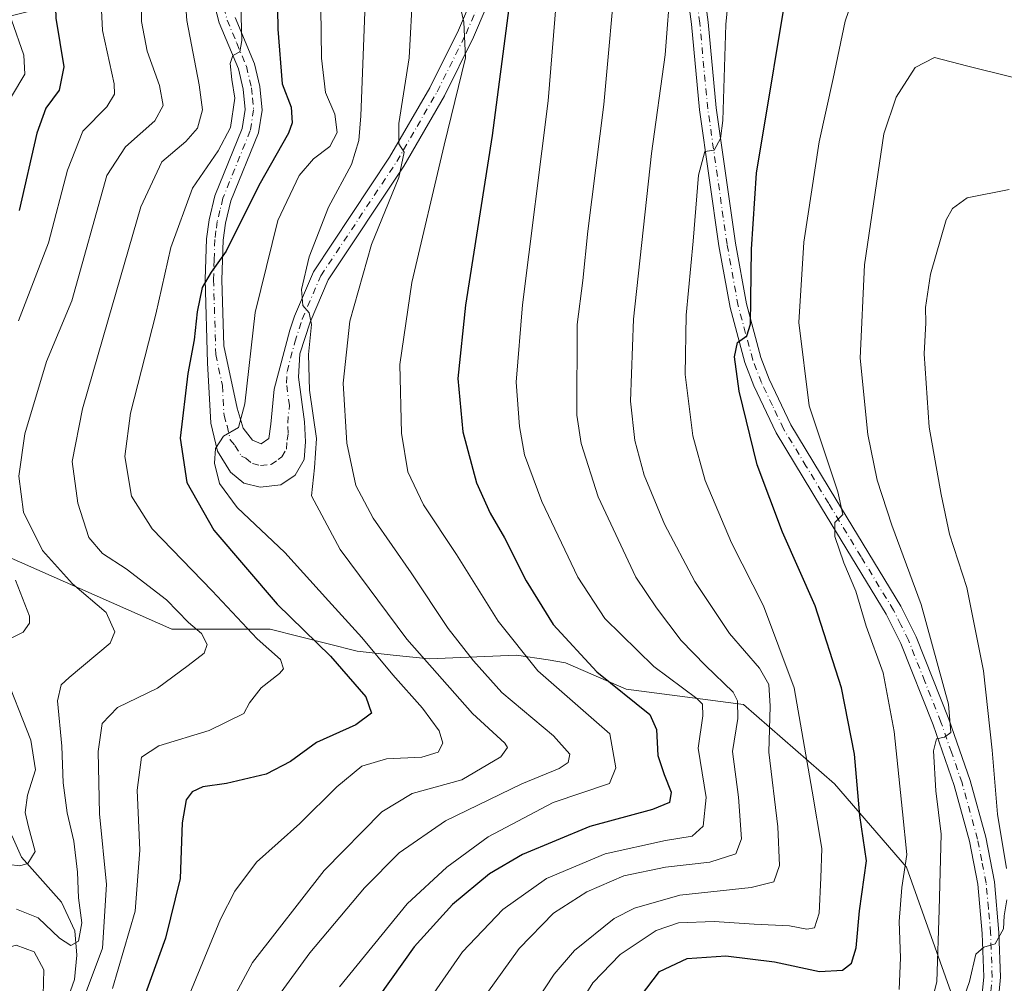
# Model space of a CAD drawing. Units: metres. Extents: x 587334 to 589754, y 4779895 to 4782233.
# Drawn here: x 588664 to 588860, y 4781175 to 4781367 of the extents above; entities that cross this region are included whole.
import ezdxf

# ---------------------------------------------------------------- set-up
doc = ezdxf.new("R2010")
doc.units = ezdxf.units.M
doc.header["$MEASUREMENT"] = 0
doc.linetypes.add('DGN Style 4', pattern=[2.638475, 1.318413, -0.659207, 0.001648, -0.659207])
for name, color, linetype, lineweight in [('Arbolado forestal CxS', 92, 'Continuous', 0), ('Camino Cxs', 7, 'Continuous', 0), ('Camino eje', 30, 'DGN Style 4', 13), ('Corriente natural lineal', 142, 'Continuous', 13), ('Curva de nivel maestra', 30, 'Continuous', 30), ('Curva de nivel normal', 30, 'Continuous', 0), ('Pastizal CxS', 92, 'Continuous', 0)]:
    doc.layers.add(name, color=color, linetype=linetype, lineweight=lineweight)

msp = doc.modelspace()

# ---------------------------------------------------------------- linework, layer by layer
at = {"layer": 'Arbolado forestal CxS', "color": 92, "linetype": 'Continuous', "lineweight": 0}
for points in [[(588608.2099, 4781531.8959, 401.7054), (588628.1119, 4781507.8111, 421.6493), (588634.6255, 4781466.7339, 420.4553), (588645.9077, 4781434.7217, 435.9691), (588675.3805, 4781391.2737, 451.6465), (588676.7005, 4781371.6209, 452.9776), (588659.0613, 4781367.1869, 443.0257), (588643.0015, 4781353.9123, 430.8766), (588635.2425, 4781321.2293, 431.2949), (588632.9495, 4781286.9011, 441.6821), (588648.7733, 4781265.8031, 451.0723), (588693.9655, 4781245.8351, 463.6081), (588713.5573, 4781245.8347, 473.026), (588730.8775, 4781241.4569, 478.7038), (588738.0359, 4781240.7033, 482.5382), (588745.1943, 4781239.9499, 486.1316), (588762.5251, 4781240.7031, 494.7321), (588768.8319, 4781239.7321, 497.2944), (588772.3197, 4781239.1953, 498.6178), (588784.3765, 4781233.9159, 501.3335), (588807.7349, 4781230.9005, 510.7284), (588825.8179, 4781215.0657, 522.4427), (588840.1339, 4781198.4773, 529.5453), (588851.4369, 4781166.8093, 539.5387)], [(588648.7733, 4781265.8031, 451.0723), (588693.9655, 4781245.8351, 463.6081), (588713.5573, 4781245.8347, 473.026), (588730.8775, 4781241.4569, 478.7038), (588738.0359, 4781240.7033, 482.5382), (588745.1943, 4781239.9499, 486.1316), (588762.5251, 4781240.7031, 494.7321), (588768.8319, 4781239.7321, 497.2944), (588772.3197, 4781239.1953, 498.6178), (588784.3765, 4781233.9159, 501.3335), (588807.7349, 4781230.9005, 510.7284), (588825.8179, 4781215.0657, 522.4427), (588840.1339, 4781198.4773, 529.5453), (588851.4369, 4781166.8093, 539.5387)]]:
    msp.add_polyline3d(points, dxfattribs=at)
at = {"layer": 'Camino Cxs', "color": 7, "linetype": 'Continuous', "lineweight": 0}
for points in [[(588706.5901, 4781367.5801, 470.7502), (588710.4201, 4781358.3601, 473.1372), (588711.4801, 4781353.8301, 473.1908), (588711.9401, 4781349.1501, 472.6455), (588711.2101, 4781344.6101, 472.7852), (588705.7501, 4781331.0901, 474.4922), (588704.6701, 4781326.6501, 475.2457), (588704.2101, 4781323.2701, 475.7014), (588703.9701, 4781315.4001, 476.7183), (588704.3601, 4781302.2401, 478.32), (588706.9701, 4781289.8501, 480.2877), (588708.1601, 4781285.8301, 480.777), (588710.0201, 4781283.4801, 481.3342), (588711.7501, 4781282.7101, 481.6716), (588713.2601, 4781283.7801, 482.0626), (588713.7001, 4781286.6201, 482.4796), (588714.3601, 4781293.6001, 483.4156), (588717.4801, 4781305.3501, 484.5952), (588718.3701, 4781308.1201, 484.9839), (588722.1701, 4781316.9901, 486.118), (588737.3201, 4781339.7601, 489.9078), (588745.3101, 4781353.5901, 493.1202), (588751.0001, 4781365.0301, 495.2994), (588764.1201, 4781395.8301, 501.6101)], [(588706.5901, 4781367.5801, 470.7502), (588710.4201, 4781358.3601, 473.1372), (588711.4801, 4781353.8301, 473.1908), (588711.9401, 4781349.1501, 472.6455), (588711.2101, 4781344.6101, 472.7852), (588705.7501, 4781331.0901, 474.4922), (588704.6701, 4781326.6501, 475.2457), (588704.2101, 4781323.2701, 475.7014), (588703.9701, 4781315.4001, 476.7183), (588704.3601, 4781302.2401, 478.32), (588706.9701, 4781289.8501, 480.2877), (588708.1601, 4781285.8301, 480.777), (588710.0201, 4781283.4801, 481.3342), (588711.7501, 4781282.7101, 481.6716), (588713.2601, 4781283.7801, 482.0626), (588713.7001, 4781286.6201, 482.4796), (588714.3601, 4781293.6001, 483.4156), (588717.4801, 4781305.3501, 484.5952), (588718.3701, 4781308.1201, 484.9839), (588722.1701, 4781316.9901, 486.118), (588737.3201, 4781339.7601, 489.9078), (588745.3101, 4781353.5901, 493.1202), (588751.0001, 4781365.0301, 495.2994), (588764.1201, 4781395.8301, 501.6101)], [(588767.2301, 4781394.6201, 502.5878), (588754.0301, 4781363.6401, 496.7118), (588748.2501, 4781352.0101, 494.2452), (588740.1501, 4781338.0001, 491.4165), (588725.1101, 4781315.4001, 487.2932), (588721.4901, 4781306.9501, 486.2112), (588719.4601, 4781300.6201, 485.4931), (588719.2101, 4781296.0001, 485.1655), (588720.3901, 4781287.1001, 484.9015), (588720.6001, 4781283.1301, 484.5486), (588720.2901, 4781279.6001, 484.497), (588718.5401, 4781276.5101, 483.5956), (588715.7001, 4781274.5801, 482.8572), (588711.5501, 4781274.1301, 481.9492), (588708.3001, 4781274.8901, 481.5009), (588705.6801, 4781277.0801, 481.0145), (588703.0801, 4781281.3001, 480.2384), (588701.7801, 4781286.8801, 479.1985), (588701.1201, 4781298.8301, 477.3595), (588700.6301, 4781315.4101, 475.3835), (588700.8901, 4781323.5501, 474.2641), (588701.3901, 4781327.2801, 473.7906), (588702.5701, 4781332.1101, 473.5784), (588707.9801, 4781345.5101, 471.878), (588708.5801, 4781349.2601, 471.5554), (588708.1901, 4781353.2901, 471.3332), (588707.2401, 4781357.3401, 470.9846), (588703.4101, 4781366.5201, 469.5005), (588702.1101, 4781371.6801, 468.8237)], [(588767.2301, 4781394.6201, 502.5878), (588754.0301, 4781363.6401, 496.7118), (588748.2501, 4781352.0101, 494.2452), (588740.1501, 4781338.0001, 491.4165), (588725.1101, 4781315.4001, 487.2932), (588721.4901, 4781306.9501, 486.2112), (588719.4601, 4781300.6201, 485.4931), (588719.2101, 4781296.0001, 485.1655), (588720.3901, 4781287.1001, 484.9015), (588720.6001, 4781283.1301, 484.5486), (588720.2901, 4781279.6001, 484.497), (588718.5401, 4781276.5101, 483.5956), (588715.7001, 4781274.5801, 482.8572), (588711.5501, 4781274.1301, 481.9492), (588708.3001, 4781274.8901, 481.5009), (588705.6801, 4781277.0801, 481.0145), (588703.0801, 4781281.3001, 480.2384), (588701.7801, 4781286.8801, 479.1985), (588701.1201, 4781298.8301, 477.3595), (588700.6301, 4781315.4101, 475.3835), (588700.8901, 4781323.5501, 474.2641), (588701.3901, 4781327.2801, 473.7906), (588702.5701, 4781332.1101, 473.5784), (588707.9801, 4781345.5101, 471.878), (588708.5801, 4781349.2601, 471.5554), (588708.1901, 4781353.2901, 471.3332), (588707.2401, 4781357.3401, 470.9846), (588703.4101, 4781366.5201, 469.5005), (588702.1101, 4781371.6801, 468.8237)], [(588854.7401, 4781168.6501, 545.434), (588855.5201, 4781176.6901, 542.3037), (588855.2001, 4781185.3101, 540.5722), (588854.3401, 4781195.1101, 539.1026), (588852.6401, 4781203.7101, 537.9694), (588849.6001, 4781214.7801, 536.7292), (588845.4201, 4781226.8001, 534.9544), (588839.0101, 4781242.9901, 533.7719), (588836.1001, 4781248.8201, 533.2253), (588823.2401, 4781270.0101, 529.7408), (588814.2201, 4781284.9101, 527.589), (588809.7401, 4781294.2801, 526.2416), (588807.9801, 4781298.9201, 525.6749), (588805.0301, 4781309.8501, 524.1523), (588802.8001, 4781322.1101, 522.5612), (588798.9601, 4781349.2101, 519.2015), (588797.3501, 4781366.2501, 517.2725), (588795.2501, 4781382.1801, 515.3441)], [(588854.7401, 4781168.6501, 545.434), (588855.5201, 4781176.6901, 542.3037), (588855.2001, 4781185.3101, 540.5722), (588854.3401, 4781195.1101, 539.1026), (588852.6401, 4781203.7101, 537.9694), (588849.6001, 4781214.7801, 536.7292), (588845.4201, 4781226.8001, 534.9544), (588839.0101, 4781242.9901, 533.7719), (588836.1001, 4781248.8201, 533.2253), (588823.2401, 4781270.0101, 529.7408), (588814.2201, 4781284.9101, 527.589), (588809.7401, 4781294.2801, 526.2416), (588807.9801, 4781298.9201, 525.6749), (588805.0301, 4781309.8501, 524.1523), (588802.8001, 4781322.1101, 522.5612), (588798.9601, 4781349.2101, 519.2015), (588797.3501, 4781366.2501, 517.2725), (588795.2501, 4781382.1801, 515.3441)], [(588798.5701, 4781382.5501, 516.3692), (588800.6601, 4781366.6201, 518.598), (588802.2701, 4781349.6001, 520.0011), (588806.0901, 4781322.6401, 523.8859), (588808.2801, 4781310.5801, 525.0846), (588811.1501, 4781299.9401, 526.5455), (588812.8001, 4781295.5901, 526.9618), (588817.1601, 4781286.5001, 528.3382), (588826.0901, 4781271.7301, 530.6411), (588839.0301, 4781250.4301, 533.6553), (588842.0601, 4781244.3501, 534.1139), (588848.5401, 4781227.9601, 535.9603), (588852.7901, 4781215.7701, 537.5708), (588855.8901, 4781204.4801, 539.3107), (588857.6401, 4781195.5801, 539.5336), (588858.5301, 4781185.5201, 541.8694), (588858.8601, 4781176.5901, 543.6192), (588858.0301, 4781168.0601, 548.2502)], [(588798.5701, 4781382.5501, 516.3692), (588800.6601, 4781366.6201, 518.598), (588802.2701, 4781349.6001, 520.0011), (588806.0901, 4781322.6401, 523.8859), (588808.2801, 4781310.5801, 525.0846), (588811.1501, 4781299.9401, 526.5455), (588812.8001, 4781295.5901, 526.9618), (588817.1601, 4781286.5001, 528.3382), (588826.0901, 4781271.7301, 530.6411), (588839.0301, 4781250.4301, 533.6553), (588842.0601, 4781244.3501, 534.1139), (588848.5401, 4781227.9601, 535.9603), (588852.7901, 4781215.7701, 537.5708), (588855.8901, 4781204.4801, 539.3107), (588857.6401, 4781195.5801, 539.5336), (588858.5301, 4781185.5201, 541.8694), (588858.8601, 4781176.5901, 543.6192), (588858.0301, 4781168.0601, 548.2502)]]:
    msp.add_polyline3d(points, dxfattribs=at)
at = {"layer": 'Camino eje', "color": 30, "linetype": 'DGN Style 4', "lineweight": 13}
for points in [[(588704.3501, 4781369.6301, 469.8443), (588705.0001, 4781367.0501, 470.1108), (588706.9151, 4781362.4601, 470.9131), (588708.8301, 4781357.8501, 472.0161), (588709.8351, 4781353.5601, 472.2454), (588710.0301, 4781351.5451, 472.1652), (588710.2601, 4781349.2051, 472.1055), (588709.5951, 4781345.0601, 472.3348), (588704.1601, 4781331.6001, 473.9999), (588703.5701, 4781329.1851, 474.3214), (588703.0301, 4781326.9651, 474.5089), (588702.7801, 4781325.1001, 474.7019), (588702.5501, 4781323.4101, 474.8564), (588702.4201, 4781319.3401, 475.4148), (588702.3001, 4781315.4051, 475.8435), (588702.7401, 4781300.5351, 477.7136), (588704.0451, 4781294.3401, 479.032), (588704.3751, 4781288.3651, 479.7099), (588704.9701, 4781286.3551, 480.0287), (588705.6201, 4781283.5651, 480.4146), (588706.5501, 4781282.3901, 480.6669), (588707.8501, 4781280.2801, 481.0857), (588708.7151, 4781279.8951, 481.2394), (588710.0251, 4781278.8001, 481.4618), (588711.6501, 4781278.4201, 481.6358), (588713.7251, 4781278.6451, 481.9377), (588715.1451, 4781279.6101, 482.1733), (588715.9001, 4781280.1451, 482.2838), (588716.7751, 4781281.6901, 482.3668), (588716.9301, 4781283.4551, 482.4659), (588717.1501, 4781284.8751, 482.6512), (588717.0451, 4781286.8601, 482.8618), (588717.3751, 4781290.3501, 483.3774), (588716.7851, 4781294.8001, 483.8214), (588716.9101, 4781297.1101, 484.0425), (588718.4701, 4781302.9851, 485.0115), (588719.9301, 4781307.5351, 485.582), (588723.6401, 4781316.1951, 486.6578), (588738.7351, 4781338.8801, 490.5961), (588742.7851, 4781345.8851, 491.9027), (588746.7801, 4781352.8001, 493.5227), (588752.5151, 4781364.3351, 495.7879), (588765.6751, 4781395.2251, 502.0674)], [(588856.3851, 4781168.3551, 546.9058), (588857.1901, 4781176.6401, 542.3705), (588856.8651, 4781185.4151, 540.8635), (588856.4351, 4781190.3151, 539.8878), (588855.9901, 4781195.3451, 539.2667), (588855.1151, 4781199.7951, 538.9365), (588854.2651, 4781204.0951, 538.6097), (588851.1951, 4781215.2751, 537.0591), (588849.0701, 4781221.3701, 536.3073), (588846.9801, 4781227.3801, 535.173), (588843.7751, 4781235.4751, 534.4937), (588840.5351, 4781243.6701, 533.9118), (588839.0201, 4781246.7101, 533.8455), (588837.5651, 4781249.6251, 533.1595), (588831.0951, 4781260.2751, 531.2248), (588824.6651, 4781270.8701, 530.1483), (588820.2001, 4781278.2551, 529.1787), (588815.6901, 4781285.7051, 527.9524), (588813.4501, 4781290.3901, 527.3323), (588811.2701, 4781294.9351, 526.5462), (588809.5651, 4781299.4301, 526.0811), (588806.6551, 4781310.2151, 524.4689), (588804.4451, 4781322.3751, 523.2172), (588800.6151, 4781349.4051, 519.6005), (588799.0051, 4781366.4351, 517.9248), (588797.9601, 4781374.4001, 516.7857)]]:
    msp.add_polyline3d(points, dxfattribs=at)
at = {"layer": 'Corriente natural lineal', "color": 142, "linetype": 'Continuous', "lineweight": 13}
msp.add_polyline3d([(588671.0376, 4781166.0308, 464.8317), (588674.6624, 4781176.1632, 462.9119), (588675.0782, 4781181.0122, 461.2999), (588674.7033, 4781185.8422, 459.8381), (588672.054, 4781191.539, 457.7968), (588664.1197, 4781200.5257, 454.589), (588662.2522, 4781204.7026, 453.8274), (588659.6177, 4781209.2654, 453.1061), (588658.2947, 4781215.0972, 451.5), (588659, 4781219, 451.0076)], dxfattribs=at)
at = {"layer": 'Curva de nivel maestra', "color": 30, "linetype": 'Continuous', "lineweight": 30, "flags": 128}
for points, elevation in [([(588663.48, 4781452.0001), (588665.98, 4781443.4401), (588669.54, 4781428.7201), (588674.16, 4781419.2801), (588675.32, 4781414.4301), (588673.69, 4781407.7901), (588673.1, 4781402.2001), (588671.87, 4781393.7801), (588670.51, 4781379.8601), (588670.89, 4781367.4101), (588672.52, 4781357.7301), (588671.56, 4781353.0801), (588668.92, 4781349.5201), (588667.14, 4781344.5201), (588663.6, 4781329.1801)], 450), ([(588714.46, 4781401.9201), (588715.11, 4781365.2601), (588715.91, 4781354.3601), (588717.71, 4781349.7101), (588717.91, 4781346.6201), (588717.18, 4781344.5801), (588711.32, 4781334.1701), (588704.78, 4781321.0801), (588701.82, 4781316.9001), (588700.02, 4781313.8201), (588699.02, 4781309.0201), (588698.47, 4781303.4401), (588697.18, 4781296.7101), (588695.63, 4781283.8401), (588696.97, 4781275.0401), (588702.37, 4781265.5401), (588714.96, 4781250.8101), (588725.53, 4781240.4801), (588732.58, 4781232.4301), (588733.73, 4781229.1801), (588730.58, 4781226.8601), (588722.79, 4781223.3201), (588717.57, 4781219.5301), (588712.79, 4781217.0301), (588704.86, 4781215.1501), (588700.19, 4781214.4701), (588698.02, 4781213.5001), (588696.85, 4781211.9101), (588696.04, 4781207.3601), (588695.65, 4781196.2401), (588692.73, 4781184.3701), (588685.3, 4781163.8301)], 475), ([(588783.25, 4781167.5201), (588790.98, 4781177.7201), (588796.5, 4781180.3301), (588804.21, 4781180.8801), (588813.86, 4781179.6901), (588822.85, 4781177.7201), (588827.43, 4781178.0401), (588829.23, 4781179.4001), (588830.14, 4781182.4801), (588830.82, 4781189.8001), (588832.19, 4781199.7801), (588830.85, 4781208.8101), (588829.78, 4781220.9601), (588827.23, 4781234.1901), (588821.94, 4781250.5201), (588815.46, 4781265.1901), (588810.41, 4781278.5401), (588806.88, 4781293.2401), (588805.94, 4781300.0501), (588806.51, 4781302.9201), (588808.35, 4781304.2001), (588809.11, 4781306.5401), (588809.32, 4781321.5001), (588810.32, 4781336.6201), (588817.25, 4781378.5901)], 525), ([(588761.05, 4781369.4801), (588757.71, 4781344.1101), (588752.43, 4781310.3201), (588750.91, 4781295.7301), (588751.87, 4781285.1301), (588754.58, 4781274.9801), (588757.29, 4781268.9401), (588760.19, 4781264.0101), (588764.46, 4781255.5001), (588769.84, 4781246.8201), (588778.56, 4781237.3701), (588789.05, 4781228.8701), (588790.39, 4781225.9001), (588790.68, 4781220.7201), (588791.91, 4781216.9201), (588793.32, 4781213.4501), (588793.01, 4781211.3701), (588789.63, 4781209.9801), (588777.12, 4781206.5701), (588763.75, 4781201.0101), (588757.18, 4781197.1901), (588749.85, 4781191.0601), (588742.18, 4781182.6601), (588735.18, 4781172.7801)], 500)]:
    msp.add_lwpolyline(points, dxfattribs=dict(at, elevation=elevation))
at = {"layer": 'Curva de nivel normal', "color": 30, "linetype": 'Continuous', "lineweight": 0, "flags": 128}
for points, elevation in [([(588676.14, 4781171.57), (588680.19, 4781182.4), (588680.97, 4781195.08), (588679.58, 4781209.12), (588679.31, 4781221.54), (588680.13, 4781227.07), (588683.21, 4781230.29), (588691.16, 4781234.13), (588697.24, 4781238.64), (588700.4, 4781241.09), (588701.03, 4781242.8), (588699.9, 4781245.01), (588697.28, 4781247.18), (588692.95, 4781251.71), (588684.9, 4781257.89), (588680.18, 4781260.94), (588677.48, 4781264.1), (588675.29, 4781270.95), (588674.17, 4781279.19), (588676.2, 4781289.69), (588681.3, 4781307.38), (588687.81, 4781329.86), (588692.02, 4781338.86), (588696.78, 4781342.86), (588699.07, 4781345.52), (588700.11, 4781349.19), (588699.45, 4781354.19), (588696.96, 4781366.97), (588695.11, 4781392.32)], 465), ([(588772.04, 4781390.06), (588768.88, 4781351), (588763.76, 4781310.42), (588762.47, 4781295), (588763.14, 4781286.19), (588764.17, 4781280.52), (588767.57, 4781271.29), (588774.76, 4781256.24), (588780.15, 4781248), (588789.88, 4781238.41), (588798.43, 4781232.1), (588799.56, 4781230.91), (588799.63, 4781228.64), (588798.71, 4781222.2), (588800.26, 4781212.34), (588799.7, 4781206.68), (588797.52, 4781204.65), (588792.18, 4781203.84), (588780.18, 4781201.18), (588768.52, 4781196.26), (588759.85, 4781190.11), (588751.84, 4781181.68), (588742.82, 4781168.67)], 505), ([(588679.42, 4781381.22), (588680.18, 4781364.95), (588682.51, 4781354.36), (588682.58, 4781352.33), (588681.07, 4781349.76), (588676.31, 4781344.96), (588673.25, 4781337.18), (588669.47, 4781322.76), (588663.51, 4781307.18)], 455), ([(588723.51, 4781379.51), (588723.8, 4781359.44), (588724.54, 4781352.67), (588726.39, 4781348.34), (588726.91, 4781344.68), (588725.42, 4781341.9), (588722.16, 4781339.42), (588719.3, 4781336.11), (588715.1, 4781327.16), (588710.55, 4781308.86), (588708.51, 4781290.68), (588707.27, 4781286.02), (588704.3, 4781284.27), (588702.67, 4781281.81), (588702.45, 4781278.87), (588703.49, 4781274.84), (588706.98, 4781270.1), (588716.5, 4781261.13), (588725.14, 4781251.48), (588731.8, 4781244.2), (588737.94, 4781236.8), (588743.86, 4781230.14), (588747.19, 4781225.62), (588747.91, 4781223.19), (588746.95, 4781221.36), (588743.75, 4781220.38), (588736.69, 4781220.04), (588731.77, 4781218.6), (588726.85, 4781214.5), (588719.46, 4781207.19), (588710.83, 4781199.52), (588706.52, 4781193.71), (588703.7, 4781188.15), (588692.16, 4781160.19)], 480), ([(588782.54, 4781378.86), (588779.92, 4781350.24), (588776.77, 4781325.04), (588775.75, 4781315.24), (588774.64, 4781306.51), (588774.56, 4781288.46), (588775.39, 4781282.82), (588778.78, 4781272.17), (588786.32, 4781256.18), (588790.39, 4781250.11), (588795.3, 4781243.64), (588800.14, 4781238.65), (588805.65, 4781233.34), (588806.51, 4781231.6), (588806.58, 4781228.1), (588805.54, 4781221.54), (588806.75, 4781212.42), (588807.3, 4781204.12), (588806.18, 4781201.14), (588801.03, 4781199.49), (588792.18, 4781198.48), (588783.93, 4781196.8), (588776.52, 4781193.6), (588769.93, 4781189.38), (588763.07, 4781182.31), (588753.58, 4781169.12)], 510), ([(588805.3, 4781377.92), (588804.19, 4781366.19), (588803.6, 4781347.08), (588803.13, 4781343.49), (588801.86, 4781341.19), (588799.99, 4781340.92), (588798.74, 4781336.17), (588797.7, 4781323.04), (588796.29, 4781308.31), (588796.14, 4781296.52), (588797.64, 4781284.32), (588800.1, 4781275.44), (588805.3, 4781263.01), (588811.7, 4781250.5), (588817.79, 4781234.22), (588821.39, 4781213.61), (588823.32, 4781202.19), (588823.12, 4781196.37), (588822.75, 4781189.38), (588821.82, 4781186.41), (588820.32, 4781186.14), (588816.87, 4781186.84), (588809.82, 4781187.15), (588801.85, 4781187.71), (588794.78, 4781187.4), (588790.35, 4781185.94), (588783.18, 4781181.12), (588777.75, 4781175.52), (588774.03, 4781169.52)], 520), ([(588831.27, 4781376.52), (588827.96, 4781366.83), (588825.56, 4781355.43), (588822.76, 4781342.83), (588819.73, 4781322.86), (588818.74, 4781306.86), (588820.78, 4781290.29), (588826.48, 4781273.18), (588827.45, 4781268.66), (588825.88, 4781267.07), (588825.9, 4781264.3), (588827.69, 4781259.03), (588830.05, 4781253.39), (588832.12, 4781246.46), (588835.49, 4781237.19), (588837.68, 4781225.53), (588839.34, 4781209.52), (588840.21, 4781201.06), (588839.23, 4781194.43), (588838.68, 4781187.68), (588838.97, 4781180.49), (588838.69, 4781174.16)], 530), ([(588732.67, 4781375.61), (588731.6, 4781347.98), (588731.17, 4781343.12), (588729.71, 4781338.3), (588725.13, 4781329.84), (588721.34, 4781319.96), (588719.8, 4781313.42), (588720.08, 4781310.29), (588721.34, 4781308.81), (588721.79, 4781306.45), (588721.19, 4781300.52), (588721.4, 4781293.39), (588722.79, 4781283.79), (588722.38, 4781277.93), (588721.78, 4781272.36), (588727.48, 4781261.7), (588740.76, 4781243.9), (588753.79, 4781229.11), (588760.23, 4781223.2), (588760.78, 4781222.32), (588759.46, 4781220.44), (588751.7, 4781215.86), (588741.79, 4781213.19), (588735.74, 4781209.52), (588724.31, 4781197.86), (588710.07, 4781179.52), (588701.12, 4781162.86)], 485), ([(588793.25, 4781374.78), (588792.1, 4781360.12), (588789.44, 4781340.49), (588785.85, 4781307.54), (588785.26, 4781291.24), (588786.07, 4781283.4), (588787.93, 4781276.5), (588792.03, 4781266.77), (588798.02, 4781255.36), (588804.94, 4781244.97), (588810.88, 4781238.12), (588812.77, 4781234.88), (588813, 4781230.52), (588812.76, 4781221.39), (588814.55, 4781206.52), (588814.87, 4781198.86), (588813.77, 4781195.61), (588809.24, 4781194.43), (588795.04, 4781192.95), (588786.02, 4781190.37), (588781.98, 4781188.3), (588774.09, 4781181.93), (588770.02, 4781177.2), (588758.67, 4781159.9)], 515), ([(588687.88, 4781372.17), (588687.95, 4781366.78), (588689.06, 4781360.86), (588691.51, 4781354.04), (588692.29, 4781350.03), (588690.63, 4781346.99), (588684.75, 4781341.85), (588681.05, 4781336.16), (588674.11, 4781311.19), (588669.08, 4781299.15), (588664.76, 4781284.74), (588663.59, 4781276.33), (588664.48, 4781269.14), (588668.28, 4781261.52), (588674.22, 4781254.86), (588680.94, 4781249.18), (588682.67, 4781245.31), (588681.73, 4781243.1), (588673.59, 4781236.25), (588671.96, 4781234.78), (588671.24, 4781231.62), (588672.14, 4781222.58), (588672.41, 4781215.29), (588673.15, 4781209.32), (588674.49, 4781203.7), (588675.26, 4781197.54), (588675.44, 4781192.42), (588676.09, 4781187.41), (588675.45, 4781183.77), (588673.88, 4781182.89), (588671.68, 4781184.35), (588667.4, 4781188.46), (588663.08, 4781190.17)], 460), ([(588707.66, 4781372.45), (588707.95, 4781363), (588707.55, 4781360.7), (588706.13, 4781360.02), (588705.58, 4781358.4), (588705.92, 4781355.25), (588706.54, 4781351.54), (588705.64, 4781345.7), (588703.18, 4781341.03), (588698.1, 4781333.63), (588693.79, 4781321.78), (588690.83, 4781308.52), (588685.79, 4781288.86), (588684.66, 4781280.2), (588685.99, 4781272.33), (588690.1, 4781265.81), (588702.04, 4781253.46), (588710.95, 4781243.95), (588715.62, 4781239.8), (588716.2, 4781237.99), (588715.43, 4781237.07), (588711.74, 4781234.22), (588709.45, 4781231.19), (588708.34, 4781229.07), (588701.45, 4781225.67), (588691.41, 4781222.68), (588687.94, 4781220.4), (588687.11, 4781213.86), (588687.65, 4781201.88), (588686.68, 4781189.74), (588682.22, 4781174.37)], 470), ([(588741.92, 4781373.16), (588741.21, 4781359.54), (588739.16, 4781346.5), (588739.17, 4781342.4), (588740.2, 4781340.79), (588739.16, 4781335.74), (588733.72, 4781322.39), (588729.42, 4781307.12), (588728.06, 4781294.83), (588728.83, 4781282.86), (588730.63, 4781274.45), (588734.02, 4781267.96), (588741.6, 4781257.09), (588748.98, 4781245.99), (588754.02, 4781239.53), (588759.61, 4781233.27), (588769.93, 4781224.64), (588773.17, 4781220.96), (588772.85, 4781219.33), (588771.03, 4781218.15), (588763.63, 4781215.09), (588748.45, 4781207.7), (588739.2, 4781201.38), (588732.33, 4781194.37), (588721.42, 4781181.48), (588715.04, 4781172.63)], 490), ([(588751.01, 4781371.38), (588752.07, 4781366.66), (588752.4, 4781359.52), (588748.15, 4781342.19), (588741.71, 4781314.86), (588739.38, 4781298.52), (588739.68, 4781284.86), (588740.94, 4781277.19), (588744.03, 4781270.6), (588750.6, 4781260.7), (588758.91, 4781247.44), (588766.78, 4781237.57), (588781.13, 4781225.04), (588782.32, 4781218.28), (588781.05, 4781215.13), (588769.85, 4781211.4), (588756.91, 4781204.55), (588748.68, 4781198.49), (588740.82, 4781191.19), (588727.34, 4781174.69)], 495), ([(588662.1, 4781367.07), (588664.53, 4781360.08), (588664.72, 4781356.29), (588662.1, 4781351.87)], 445), ([(588869.2, 4781353.7), (588852.37, 4781357.88), (588845.74, 4781359.62), (588841.85, 4781357.64), (588838.1, 4781351.7), (588835.66, 4781344.42), (588834.19, 4781334.53), (588831.76, 4781318.34), (588830.93, 4781299.78), (588832.43, 4781284.58), (588834.29, 4781275.52), (588837.2, 4781266.54), (588843.07, 4781250.75), (588848.5, 4781230.97), (588848.97, 4781225.33), (588847.72, 4781224.36), (588846.1, 4781224.05), (588845.51, 4781221.67), (588845.96, 4781213.71), (588847.05, 4781205.06), (588846.67, 4781190.01), (588846.16, 4781175.67), (588844.6, 4781169.41)], 535), ([(588860.53, 4781333.32), (588852.22, 4781331.68), (588849.3, 4781329.53), (588848.03, 4781327.31), (588844.94, 4781316.52), (588843.94, 4781309.86), (588843.96, 4781306.78), (588843.66, 4781300.62), (588844.67, 4781286.08), (588847.03, 4781272.64), (588848.68, 4781264.75), (588852.14, 4781254.14), (588855.46, 4781237.55), (588857.19, 4781221.81), (588858.21, 4781209.03), (588860, 4781198.21)], 540), ([(588662.87, 4781255.58), (588665.69, 4781248.48), (588665.71, 4781247.07), (588664.41, 4781245.26), (588660.31, 4781243.19)], 455), ([(588660.28, 4781238.11), (588665.92, 4781223.77), (588666.9, 4781217.9), (588665.31, 4781212.82), (588664.82, 4781209.37), (588665.46, 4781206.52), (588666.84, 4781201.63), (588665.37, 4781199.25), (588663.76, 4781198.76), (588657.16, 4781199.57)], 455), ([(588860.12, 4781192.02), (588859.57, 4781188.81), (588859.43, 4781186.25), (588857.77, 4781183.24), (588855.52, 4781182.56), (588853.96, 4781181.2), (588852.7, 4781175.76), (588849.9, 4781167.72)], 540), ([(588637.56, 4781173.96), (588644.86, 4781175.95), (588655.19, 4781180.72), (588663, 4781182.96), (588666.62, 4781181.68), (588668.5, 4781178.11), (588668.37, 4781173.05)], 465)]:
    msp.add_lwpolyline(points, dxfattribs=dict(at, elevation=elevation))
at = {"layer": 'Pastizal CxS', "color": 92, "linetype": 'Continuous', "lineweight": 0}
for points in [[(588608.2099, 4781531.8959, 401.7054), (588628.1119, 4781507.8111, 421.6493), (588634.6255, 4781466.7339, 420.4553), (588645.9077, 4781434.7217, 435.9691), (588675.3805, 4781391.2737, 451.6465), (588676.7005, 4781371.6209, 452.9776), (588659.0613, 4781367.1869, 443.0257), (588643.0015, 4781353.9123, 430.8766), (588635.2425, 4781321.2293, 431.2949), (588632.9495, 4781286.9011, 441.6821), (588648.7733, 4781265.8031, 451.0723), (588693.9655, 4781245.8351, 463.6081), (588713.5573, 4781245.8347, 473.026), (588730.8775, 4781241.4569, 478.7038), (588738.0359, 4781240.7033, 482.5382), (588745.1943, 4781239.9499, 486.1316), (588762.5251, 4781240.7031, 494.7321), (588768.8319, 4781239.7321, 497.2944), (588772.3197, 4781239.1953, 498.6178), (588784.3765, 4781233.9159, 501.3335), (588807.7349, 4781230.9005, 510.7284), (588825.8179, 4781215.0657, 522.4427), (588840.1339, 4781198.4773, 529.5453), (588851.4369, 4781166.8093, 539.5387)], [(588851.4369, 4781166.8093, 539.5387), (588840.1339, 4781198.4773, 529.5453), (588825.8179, 4781215.0657, 522.4427), (588807.7349, 4781230.9005, 510.7284), (588784.3765, 4781233.9159, 501.3335), (588772.3197, 4781239.1953, 498.6178), (588768.8319, 4781239.7321, 497.2944), (588762.5251, 4781240.7031, 494.7321), (588745.1943, 4781239.9499, 486.1316), (588738.0359, 4781240.7033, 482.5382), (588730.8775, 4781241.4569, 478.7038), (588713.5573, 4781245.8347, 473.026), (588693.9655, 4781245.8351, 463.6081), (588648.7733, 4781265.8031, 451.0723)]]:
    msp.add_polyline3d(points, dxfattribs=at)

doc.saveas('drawing.dxf')
